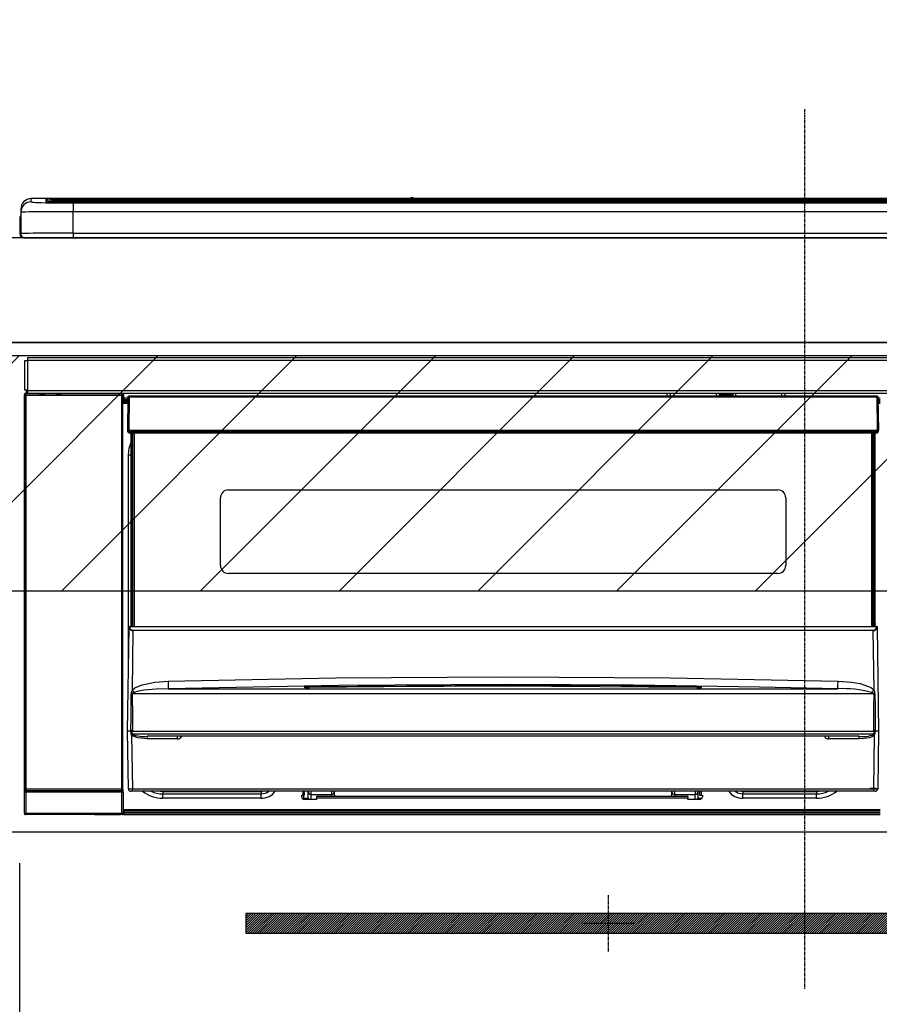
# Model space of a CAD drawing. Units: millimetres. Extents: x -109 to 26472, y -120 to 8859.
# Drawn here: x 15615 to 15943, y 2736 to 3112 of the extents above; entities that cross this region are included whole.
import ezdxf

# ---------------------------------------------------------------- set-up
doc = ezdxf.new("R2010")
doc.units = ezdxf.units.MM
doc.linetypes.add('CENTER', pattern=[2, 1.25, -0.25, 0.25, -0.25])
doc.layers.get('DEFPOINTS').update_dxf_attribs({"color": 146})
for name, color, linetype in [('120-キャビネット（外）', 7, 'Continuous'), ('122-扉', 6, 'Continuous'), ('126-甲板', 2, 'Continuous'), ('142-把手', 4, 'Continuous'), ('150-機器', 8, 'Continuous'), ('166-寸法B', 11, 'Continuous'), ('180-補助', 161, 'Continuous')]:
    doc.layers.add(name, color=color, linetype=linetype)
doc.styles.add('KH001', font='txt')
doc.dimstyles.new('KH1xx015', dxfattribs={"dimscale": 10, "dimtxt": 3.8, "dimasz": 0.8, "dimexe": 0.3, "dimexo": 1.2, "dimgap": 0.5, "dimtad": 3, "dimdec": 1, "dimdsep": 46, "dimlunit": 6, "dimtxsty": 'KH001', "dimblk": 'DOT', "dimcen": 1, "dimdle": 1, "dimclrd": 256, "dimclre": 256, "dimclrt": 256, "dimadec": 0, "dimazin": 0, "dimtfac": 1, "dimtdec": 1, "dimtix": 1, "dimtmove": 2, "dimatfit": 3, "dimldrblk": 'CLOSEDBLANK', "dimfxl": 1, "dimtolj": 1, "dimtzin": 0, "dimlwd": -1, "dimlwe": -1, "dimarcsym": 0})
doc.dimstyles.new('KH1xx030', dxfattribs={"dimscale": 30, "dimtxt": 2, "dimasz": 0.6, "dimexe": 0.3, "dimexo": 1.2, "dimgap": 0.5, "dimtad": 3, "dimdec": 1, "dimdsep": 46, "dimlunit": 6, "dimtxsty": 'KH001', "dimblk": 'DOT', "dimcen": 1, "dimdle": 1, "dimclrd": 256, "dimclre": 256, "dimclrt": 256, "dimadec": 0, "dimazin": 0, "dimtfac": 1, "dimtdec": 1, "dimtix": 1, "dimtmove": 2, "dimatfit": 3, "dimldrblk": 'CLOSEDBLANK', "dimfxl": 1, "dimtolj": 1, "dimtzin": 0, "dimlwd": -1, "dimlwe": -1, "dimarcsym": 0})

# ---------------------------------------------------------------- blocks, each defined once
blk = doc.blocks.new('_Dot')
at = {"color": 0, "linetype": 'ByBlock', "lineweight": -2}
blk.add_line((-0.5, 0), (-1, 0), dxfattribs=at)
at = {"color": 0, "linetype": 'ByBlock', "const_width": 0.5}
blk.add_lwpolyline([(-0.25, 0, 1), (0.25, 0, 1)], format="xyb", close=True, dxfattribs=at)
blk = doc.blocks.new('*D334')
at = {"layer": '166-寸法B', "transparency": 16777216}
for p, q in [((15445.621572, 3065.120669), (15445.621572, 3271.257968)), ((16124.621572, 3105.09961), (16124.621572, 3271.257968)), ((15463.621572, 3262.257968), (16106.621572, 3262.257968))]:
    blk.add_line(p, q, dxfattribs=at)
at = {"layer": 'DEFPOINTS', "color": 0, "transparency": 16777216}
for p in [(16124.621572, 3262.257968), (16124.621572, 3069.09961), (15445.621572, 3029.120669)]:
    blk.add_point(p, dxfattribs=at)
at = {"layer": '166-寸法B', "transparency": 16777216, "xscale": 18, "yscale": 18, "zscale": 18, "rotation": 180}
blk.add_blockref('_Dot', (15445.621572, 3262.257968), dxfattribs=at)
at = {"layer": '166-寸法B', "transparency": 16777216, "xscale": 18, "yscale": 18, "zscale": 18}
blk.add_blockref('_Dot', (16124.621572, 3262.257968), dxfattribs=at)
at = {"layer": '166-寸法B', "transparency": 16777216, "insert": (15785.121572, 3307.257968), "char_height": 60, "attachment_point": 5, "style": 'KH001'}
blk.add_mtext('\\A1;679', dxfattribs=at)
blk = doc.blocks.new('_ClosedBlank')
at = {"color": 0, "linetype": 'ByBlock', "lineweight": -2}
for p, q in [((-1, 0.166667), (0, 0)), ((-1, 0.166667), (-1, -0.166667)), ((0, 0), (-1, -0.166667))]:
    blk.add_line(p, q, dxfattribs=at)
blk = doc.blocks.new('*D337')
at = {"layer": 'DEFPOINTS', "transparency": 16777216}
for p, q in [((15614.621572, 2790.120685), (15614.621572, 2598.046553)), ((16214.621572, 2790.120685), (16214.621572, 2598.046553)), ((15622.621572, 2601.046553), (16206.621572, 2601.046553))]:
    blk.add_line(p, q, dxfattribs=at)
at = {"layer": 'DEFPOINTS', "color": 0, "transparency": 16777216}
for p in [(15614.621572, 2802.120685), (16214.621572, 2802.120685), (16214.621572, 2601.046553)]:
    blk.add_point(p, dxfattribs=at)
at = {"layer": 'DEFPOINTS', "transparency": 16777216, "xscale": 8, "yscale": 8, "zscale": 8, "rotation": 180}
blk.add_blockref('_Dot', (15614.621572, 2601.046553), dxfattribs=at)
at = {"layer": 'DEFPOINTS', "transparency": 16777216, "xscale": 8, "yscale": 8, "zscale": 8}
blk.add_blockref('_Dot', (16214.621572, 2601.046553), dxfattribs=at)
at = {"layer": 'DEFPOINTS', "transparency": 16777216, "insert": (15914.621572, 2625.046553), "char_height": 38, "attachment_point": 5, "style": 'KH001'}
blk.add_mtext('\\A1;600', dxfattribs=at)
blk = doc.blocks.new('HT-F6S_S')
at = {"layer": '150-機器', "color": 161, "linetype": 'CENTER'}
blk.add_line((0, 49.100772), (0, -286.922919), dxfattribs=at)
at = {"layer": '150-機器', "color": 13, "linetype": 'Continuous'}
for p, q in [((-295.500066, 13.681005), (-295.500035, 14.928196)), ((-150.725876, 14.929567), (-295.500035, 14.929567)), ((-295.500035, 14.928196), (-295.500035, 14.929567)), ((-150.726517, 14.928196), (-295.500035, 14.928196)), ((-290.000046, 14.711172), (-290.000046, 13.690271)), ((-290.000046, 13.690271), (-289.902502, 13.680667)), ((-289.902502, 13.680667), (-289.900567, 13.680274)), ((-289.500054, 13.6144), (-289.500054, 14.211343)), ((-289.500054, 13.6144), (-289.500054, 14.211343)), ((-284.500058, 14.85515), (-284.500058, 14.355321)), ((-284.500058, 14.85515), (284.499972, 14.85515)), ((284.499972, 14.355321), (-284.500058, 14.355321)), ((-284.500058, 13.828487), (-284.500058, 14.355321)), ((234.741206, 13.82914), (-284.000244, 13.82914)), ((-279.500061, 13.41541), (-279.500061, 13.415581)), ((279.499976, 13.415581), (-279.500061, 13.415581)), ((279.499976, 13.41541), (-279.500061, 13.41541)), ((-279.500061, 13.254082), (-279.500061, 9.927578)), ((-279.500061, 13.254082), (279.499976, 13.254082)), ((-253.250325, 13.559089), (-253.250325, 13.415581)), ((-241.250134, 13.585267), (-252.250309, 13.585267)), ((-240.250134, 13.559089), (-240.250134, 13.415581)), ((-240.250134, 13.415581), (-240.250134, 13.559089)), ((-219.000137, 13.559093), (-219.000137, 13.415581)), ((-206.999965, 13.585271), (-218.000137, 13.585271)), ((-205.999961, 13.559093), (-205.999961, 13.415581)), ((-205.999961, 13.415581), (-205.999961, 13.559093)), ((-199.99974, 13.559093), (-199.999755, 13.415581)), ((-168.99975, 13.585271), (-198.999755, 13.585271)), ((-167.99975, 13.559093), (-167.99975, 13.415581)), ((-167.99975, 13.415581), (-167.99975, 13.559093)), ((-162.000006, 13.559093), (-162.000006, 13.415581)), ((-149.999815, 13.585271), (-161.000002, 13.585271)), ((-150.74243, 14.891467), (-150.742387, 14.891673)), ((-150.685911, 14.884031), (-150.74243, 14.891467)), ((-150.524994, 14.877726), (-150.685911, 14.884031)), ((-150.284147, 14.873515), (-150.524994, 14.877726)), ((-150.000041, 14.872034), (-150.284147, 14.873515)), ((-149.71595, 14.873515), (-150.000041, 14.872034)), ((-149.475103, 14.877726), (-149.71595, 14.873515)), ((-149.314171, 14.884031), (-149.475103, 14.877726)), ((-149.257663, 14.891467), (-149.314171, 14.884031)), ((149.274132, 14.929567), (-149.274205, 14.929567)), ((149.273491, 14.928196), (-149.273564, 14.928196)), ((-149.257694, 14.891673), (-149.257663, 14.891467)), ((-148.999815, 13.559093), (-148.999815, 13.415581)), ((-148.999815, 13.415581), (-148.999815, 13.559093)), ((-120.659189, 13.558818), (-120.659189, 13.415581)), ((-108.659017, 13.584995), (-119.659197, 13.584995)), ((-107.659014, 13.558818), (-107.659014, 13.415581)), ((-107.659014, 13.415581), (-107.659014, 13.558818)), ((-101.659196, 13.558818), (-101.659196, 13.415581)), ((-89.659017, 13.584995), (-100.659196, 13.584995)), ((-88.659013, 13.558818), (-88.659013, 13.415581)), ((-88.659013, 13.415581), (-88.659013, 13.558818)), ((-82.659016, 13.558818), (-82.659016, 13.415581)), ((-70.658833, 13.584995), (-81.659013, 13.584995)), ((-69.658833, 13.558818), (-69.658833, 13.415581)), ((-69.658833, 13.415581), (-69.658833, 13.558818)), ((-63.658619, 13.558818), (-63.658619, 13.415581)), ((-32.658622, 13.584995), (-62.658623, 13.584995)), ((-31.658618, 13.558818), (-31.658618, 13.415581)), ((-31.658618, 13.415581), (-31.658618, 13.558818)), ((-25.65887, 13.558818), (-25.658874, 13.415581)), ((-13.658691, 13.584995), (-24.65887, 13.584995)), ((-12.658695, 13.415581), (-12.658691, 13.558818)), ((-12.658691, 13.558818), (-12.658691, 13.415581)), ((19.34131, 13.558818), (19.341306, 13.415581)), ((31.341489, 13.584995), (20.34131, 13.584995)), ((-299.600058, 7.400002), (-299.567397, 7.731653)), ((-299.567397, 7.731653), (-299.500043, 7.974435)), ((-299.500043, 10.929567), (-299.500043, 9.682376)), ((-299.500043, 9.682376), (-299.500043, 1.500002)), ((-279.500061, 1.752046), (-279.500061, 9.927578)), ((279.499976, 9.927578), (-279.500061, 9.927578)), ((-299.900051, 7.400002), (-299.600058, 7.400002)), ((-299.900051, 7.400002), (-299.900051, 1.500002)), ((-299.600058, 0.599998), (-299.600058, 7.400002)), ((-298.400039, 0.000002), (-298.000062, 0.000002)), ((-298.000062, 0.000002), (297.999969, -0.000002)), ((-279.500061, 1.752046), (-279.500061, 0.000002)), ((-279.500061, 1.752046), (279.499976, 1.752046)), ((-298.000004, -58.281278), (-298.000004, -46.981282)), ((-298.000004, -46.981282), (-296.9, -46.981282)), ((-296.9, -46.981282), (-296.9, -58.281278)), ((-296.9, -46.981282), (-296.799984, -46.981282)), ((-296.799984, -45.781278), (296.800015, -45.781278)), ((-296.799984, -46.881278), (-296.799984, -45.781278)), ((296.800015, -46.881278), (-296.799984, -46.881278)), ((-296.799984, -46.981282), (-296.799984, -46.881278)), ((-298.165792, -59.981259), (-298.004324, -60.142747)), ((-298.165792, -219.912924), (-298.165792, -59.981259)), ((-297.504332, -60.142747), (-298.004324, -60.142747)), ((-298.004324, -60.142747), (-298.004324, -210.751436)), ((-296.9, -58.281278), (-298.000004, -58.281278)), ((-297.504332, -59.642767), (-297.665831, -59.481282)), ((-297.665831, -59.481282), (-297.365808, -59.481282)), ((-297.504332, -60.142747), (-297.504332, -59.642767)), ((-260.995651, -59.642767), (-297.504332, -59.642767)), ((-297.504332, -60.142747), (-260.995651, -60.142747)), ((-297.504332, -210.751436), (-297.504332, -60.142747)), ((-297.365808, -58.281278), (-297.365808, -59.481282)), ((-297.311301, -59.535777), (-297.365808, -59.481282)), ((-297.311301, -59.535777), (-297.311301, -58.281278)), ((-297.139402, -58.281278), (-297.139402, -59.560789)), ((-296.799984, -58.281278), (-296.9, -58.281278)), ((-296.799984, -58.381282), (-296.799984, -58.281278)), ((-296.799984, -59.481282), (-296.799984, -58.381282)), ((-296.799984, -58.381282), (296.800015, -58.381282)), ((296.800015, -59.481282), (-296.799984, -59.481282)), ((-296.145583, -59.568551), (-296.145583, -59.481282)), ((-295.453065, -59.568551), (-296.145583, -59.568551)), ((-295.453065, -59.568551), (-295.453065, -59.481282)), ((-295.365804, -59.481282), (-295.453065, -59.568551)), ((-292.339646, -59.60361), (-292.56716, -59.489853)), ((-291.305178, -59.612184), (-291.339778, -59.612184)), ((-290.199988, -59.550944), (-290.305342, -59.60361)), ((-290.199988, -59.481282), (-290.199988, -59.551096)), ((-286.19998, -59.551096), (-286.19998, -59.481282)), ((-286.094661, -59.60361), (-286.19998, -59.550944)), ((-285.060194, -59.612184), (-285.094821, -59.612184)), ((-283.832843, -59.489853), (-284.060353, -59.60361)), ((-275.354739, -59.481282), (-275.249984, -59.533641)), ((-275.249984, -59.533641), (-272.749983, -59.533641)), ((-272.749983, -59.481282), (-272.749983, -59.533641)), ((-265.749983, -59.533641), (-265.749983, -59.481282)), ((-265.749983, -59.533641), (-263.249987, -59.533641)), ((-263.249987, -59.533641), (-263.145263, -59.481282)), ((-262.421424, -59.481282), (-262.421424, -59.564185)), ((-262.414509, -59.481282), (-262.421424, -59.564185)), ((-261.921428, -59.481282), (-261.921428, -59.568547)), ((-261.921428, -59.568547), (-261.417085, -59.568547)), ((-261.417085, -59.481282), (-261.417085, -59.568547)), ((-260.917093, -59.564219), (-260.995651, -59.642767)), ((-260.995651, -59.642767), (-260.995651, -60.142747)), ((-260.495655, -60.142747), (-260.995651, -60.142747)), ((-260.995651, -60.142747), (-260.995651, -210.751436)), ((-260.924035, -59.481282), (-260.917093, -59.564219)), ((-260.834152, -59.481282), (-260.917093, -59.564219)), ((-260.495655, -60.142747), (-260.334187, -59.981259)), ((-260.495655, -210.751436), (-260.495655, -60.142747)), ((-260.334187, -59.981259), (-260.334187, -63.400004)), ((-52.499983, -60.500004), (-52.499983, -59.481282)), ((-51.299986, -59.481282), (-51.299986, -60.500004)), ((-33.749986, -59.481282), (-33.749986, -60.500004)), ((-32.549986, -60.500004), (-32.549986, -59.481282)), ((-27.449986, -60.055098), (-32.549986, -60.055098)), ((-27.449986, -59.481282), (-27.449986, -60.500004)), ((-26.249985, -60.500004), (-26.249985, -59.481282)), ((-8.699985, -60.500004), (-8.699985, -59.481282)), ((-7.499985, -59.481282), (-7.499985, -60.500004)), ((-260.100002, -63.400004), (-260.339431, -63.400004)), ((-258.604431, -61.3), (-260.100002, -61.3)), ((-260.100002, -61.3), (-260.100002, -61.9)), ((-260.100002, -61.9), (-260.100002, -62.3)), ((-258.612298, -61.9), (-260.100002, -61.9)), ((-260.100002, -62.3), (-260.100002, -62.900001)), ((-258.617516, -62.3), (-260.100002, -62.3)), ((-258.625383, -62.900001), (-260.100002, -62.900001)), ((-260.100002, -63.400004), (-260.100002, -62.900001)), ((-258.63191, -63.400004), (-260.100002, -63.400004)), ((-258.600406, -60.993458), (-258.765453, -73.600005)), ((-258.44001, -60.853967), (-258.453957, -60.990746)), ((-258.451692, -60.644142), (-258.431576, -60.662083)), ((-258.385562, -60.705836), (-258.44001, -60.853967)), ((-258.431576, -60.662083), (-258.385562, -60.705836)), ((-258.266265, -60.662083), (-258.385562, -60.705836)), ((-258.100472, -60.644142), (-258.266265, -60.662083)), ((-258.100472, -60.993458), (-258.265488, -73.600005)), ((-258.100472, -60.500004), (-258.100472, -60.644142)), ((27.700483, -60.500004), (-258.100472, -60.500004)), ((-258.100472, -60.644142), (-258.100472, -60.993458)), ((27.700483, -60.993458), (-258.100472, -60.993458)), ((-35.499986, -60.428178), (-33.749986, -60.428178)), ((-35.499986, -60.500004), (-35.499986, -60.428178)), ((-26.249985, -60.428178), (-24.499985, -60.428178)), ((-24.499985, -60.428178), (-24.499985, -60.500004)), ((27.700483, -60.993458), (27.700483, -60.500004)), ((27.865514, -73.600005), (27.700483, -60.993458)), ((28.365471, -73.600005), (28.200444, -60.993458)), ((28.900017, -61.3), (28.204453, -61.3)), ((28.900017, -61.9), (28.212309, -61.9)), ((28.900017, -62.3), (28.217546, -62.3)), ((28.900017, -62.900001), (28.225401, -62.900001)), ((28.900017, -63.400004), (28.231947, -63.400004)), ((-258.765453, -73.600005), (-258.265488, -73.600005)), ((-258.627916, -74.106547), (-258.634532, -73.600005)), ((-258.265488, -73.600005), (-258.134598, -73.600005)), ((-258.134598, -73.600005), (27.734605, -73.600005)), ((-258.134598, -73.600005), (-258.127951, -74.106547)), ((-258.127951, -74.106547), (-258.127951, -74.600001)), ((-258.127951, -74.106547), (27.727977, -74.106547)), ((-258.127951, -74.600001), (27.727977, -74.600001)), ((-257.399998, -147.363935), (-257.399998, -74.600001)), ((-256.900006, -74.600001), (-256.900006, -147.363935)), ((-256.649994, -148.5), (-256.649994, -74.600001)), ((-256.150002, -74.600001), (-256.150002, -148.5)), ((25.750017, -148.5), (25.750017, -74.600001)), ((26.250017, -148.5), (26.250017, -74.600001)), ((26.500017, -147.363935), (26.500017, -74.600001)), ((27.000017, -147.363935), (27.000017, -74.600001)), ((27.727977, -74.106547), (27.734605, -73.600005)), ((27.727977, -74.600001), (27.727977, -74.106547)), ((27.734605, -73.600005), (27.865514, -73.600005)), ((27.865514, -73.600005), (28.365471, -73.600005)), ((28.227934, -74.106547), (28.234566, -73.600005)), ((-258.10083, -80.443808), (-257.399998, -78.133416)), ((-258.352601, -83.000001), (-258.10083, -80.443808)), ((-258.352601, -163.62185), (-258.352601, -83.000001)), ((-258.352601, -83.000001), (-257.399998, -83.000001)), ((-220.199993, -96.350002), (-10.199985, -96.350002)), ((-223.199985, -125.250003), (-223.199985, -99.350002)), ((-7.199985, -99.350002), (-7.199985, -125.250003)), ((-10.199985, -128.250007), (-220.199993, -128.250007)), ((-258.700006, -188.500009), (-258.145414, -148.784169)), ((-258.145414, -148.784169), (-258.144194, -148.697218)), ((-257.943413, -148.5), (-257.945441, -148.64554)), ((-257.944221, -148.5), (-257.943413, -148.5)), ((-257.943413, -148.5), (27.543432, -148.5)), ((-257.399998, -147.363935), (-256.900006, -147.363935)), ((-257.399998, -147.81115), (-257.399998, -147.363935)), ((-256.900006, -147.81115), (-257.399998, -147.81115)), ((-257.399998, -148.5), (-257.399998, -147.81115)), ((-256.663973, -150.102459), (-256.981129, -172.816372)), ((-256.900006, -147.363935), (-256.900006, -147.81115)), ((-256.900006, -147.81115), (-256.900006, -148.5)), ((-256.663973, -150.102459), (-256.663973, -149.963819)), ((-256.663973, -149.963819), (26.263999, -149.963819)), ((26.263999, -150.102459), (-256.663973, -150.102459)), ((26.263999, -150.102459), (26.263999, -149.963819)), ((26.581167, -172.816372), (26.263999, -150.102459)), ((26.500017, -147.363935), (27.000017, -147.363935)), ((26.500017, -147.81115), (26.500017, -147.363935)), ((27.000017, -147.81115), (26.500017, -147.81115)), ((26.500017, -148.5), (26.500017, -147.81115)), ((27.000017, -147.363935), (27.000017, -147.81115)), ((27.000017, -148.5), (27.000017, -147.81115)), ((27.545463, -148.64554), (27.543432, -148.5)), ((27.543432, -148.5), (27.544251, -148.5)), ((27.744228, -148.697218), (27.745444, -148.784169)), ((27.745444, -148.784169), (28.300017, -188.500009)), ((-243.21788, -169.382922), (-179.234032, -168.173307)), ((-179.234032, -168.173307), (-115.240346, -167.757339)), ((-115.240346, -167.757339), (-51.206288, -168.172782)), ((-51.206288, -168.172782), (12.817906, -169.382922)), ((-256.981129, -172.816372), (-255.880589, -171.962985)), ((-255.880589, -171.962985), (-253.185802, -170.798874)), ((-252.516443, -172.897048), (-255.028301, -173.362693)), ((-253.185802, -170.798874), (-248.304749, -169.766256)), ((-247.833619, -172.477969), (-252.516443, -172.897048)), ((-248.304749, -169.766256), (-243.21788, -169.382922)), ((-243.143758, -172.330669), (-247.833619, -172.477969)), ((-178.20104, -171.108505), (-243.143758, -172.330669)), ((-243.143758, -172.330669), (12.743788, -172.330669)), ((-191.21491, -171.747258), (-191.214953, -171.665288)), ((-190.784312, -171.832421), (-190.866402, -171.820813)), ((-190.866402, -171.820813), (-190.866402, -171.821197)), ((-190.866402, -171.821197), (-190.81939, -171.835727)), ((-190.81939, -171.835727), (-190.777544, -171.853668)), ((-190.503648, -171.856081), (-190.784312, -171.832421)), ((-189.944988, -171.877227), (-190.503648, -171.856081)), ((-189.284809, -171.87936), (-189.944988, -171.877227)), ((-189.214712, -171.877957), (-189.284809, -171.87936)), ((-189.214638, -171.47159), (-115.192468, -170.923598)), ((-189.21416, -171.503925), (-189.214638, -171.47159)), ((-160.790733, -171.546718), (-189.21446, -171.881804)), ((-189.213193, -171.569562), (-189.21416, -171.503925)), ((-189.211775, -171.66624), (-189.213193, -171.569562)), ((-189.209945, -171.790607), (-189.211775, -171.66624)), ((-189.208768, -171.870657), (-189.209945, -171.790607)), ((-113.248299, -170.705475), (-178.20104, -171.108505)), ((-115.192572, -171.340265), (-160.790733, -171.546718)), ((-41.185511, -171.881804), (-115.192572, -171.340265)), ((-115.192468, -170.923598), (-70.131996, -171.127775)), ((-65.246351, -170.958571), (-113.248299, -170.705475)), ((-70.131996, -171.127775), (-41.185343, -171.47159)), ((-17.248909, -171.667002), (-65.246351, -170.958571)), ((-41.190029, -171.790607), (-41.191299, -171.876916)), ((-41.188203, -171.66624), (-41.190029, -171.790607)), ((-41.186781, -171.569562), (-41.188203, -171.66624)), ((-41.185814, -171.503925), (-41.186781, -171.569562)), ((-41.185343, -171.47159), (-41.185814, -171.503925)), ((-40.650483, -171.879985), (-41.185732, -171.876928)), ((-40.102873, -171.866679), (-40.650483, -171.879985)), ((-39.74849, -171.845486), (-40.102873, -171.866679)), ((-39.584543, -171.828501), (-39.74849, -171.845486)), ((-39.629904, -171.855891), (-39.570561, -171.832227)), ((-39.530312, -171.820246), (-39.584543, -171.828501)), ((-39.570561, -171.832227), (-39.533183, -171.821108)), ((-39.533183, -171.821108), (-39.530312, -171.820246)), ((-39.185029, -171.665288), (-39.185064, -171.747258)), ((6.74556, -172.184908), (-17.248909, -171.667002)), ((12.743788, -172.330669), (6.74556, -172.184908)), ((12.743788, -172.330669), (12.746321, -172.236166)), ((12.746321, -172.236166), (12.75129, -172.043198)), ((12.75129, -172.043198), (12.758528, -171.75833)), ((12.758528, -171.75833), (12.767782, -171.39124)), ((12.767782, -171.39124), (12.778738, -170.95443)), ((12.778738, -170.95443), (12.79103, -170.462736)), ((12.79103, -170.462736), (12.804239, -169.932895)), ((12.804239, -169.932895), (12.817906, -169.382922)), ((12.817906, -169.382922), (17.998245, -169.778711)), ((17.998245, -169.778711), (21.243606, -170.373031)), ((21.243606, -170.373031), (24.428443, -171.416947)), ((24.428443, -171.416947), (25.553665, -172.007806)), ((25.553665, -172.007806), (26.581167, -172.816372)), ((-257.376098, -183.300009), (-257.33041, -174.303987)), ((-256.995523, -174.253901), (-257.002465, -174.28633)), ((-257.002465, -174.28633), (-257.002407, -174.295836)), ((26.602441, -174.295836), (-257.002407, -174.295836)), ((-257.002407, -174.295836), (-256.889338, -183.293649)), ((-256.964408, -174.20382), (-256.995523, -174.253901)), ((-256.921346, -174.161469), (-256.964408, -174.20382)), ((-256.564163, -173.946388), (-256.921346, -174.161469)), ((-256.050698, -173.704049), (-256.564163, -173.946388)), ((-255.028301, -173.362693), (-256.050698, -173.704049)), ((26.095475, -173.912025), (25.650716, -173.704049)), ((26.502503, -174.146062), (26.095475, -173.912025)), ((26.578509, -174.222118), (26.502503, -174.146062)), ((26.5268, -179.488218), (26.602441, -174.295836)), ((26.59814, -174.261504), (26.578509, -174.222118)), ((26.602441, -174.295836), (26.59814, -174.261504)), ((26.930444, -174.303987), (26.953323, -179.495281)), ((26.453117, -188.48654), (26.5268, -179.488218)), ((26.953323, -179.495281), (27.012239, -188.492037)), ((-257.412217, -188.49405), (-257.376098, -183.300009)), ((-256.889338, -183.293649), (-256.853067, -188.488552)), ((-258.392597, -210.513973), (-258.700006, -188.500009)), ((-257.412279, -188.500009), (-258.700006, -188.500009)), ((-257.412279, -188.500009), (-257.412248, -188.496462)), ((-257.403666, -188.498801), (-257.412279, -188.500009)), ((-257.412248, -188.496462), (-257.412217, -188.49405)), ((-257.409804, -188.494034), (-257.412217, -188.49405)), ((-257.407392, -188.494019), (-257.409804, -188.494034)), ((-257.404975, -188.493991), (-257.407392, -188.494019)), ((-257.402562, -188.493976), (-257.404975, -188.493991)), ((-257.392877, -188.493902), (-257.403666, -188.498801)), ((-257.40015, -188.49396), (-257.402562, -188.493976)), ((-257.397706, -188.493929), (-257.40015, -188.49396)), ((-257.39529, -188.493914), (-257.397706, -188.493929)), ((-257.392877, -188.493902), (-257.39529, -188.493914)), ((-257.314618, -188.340969), (-257.282757, -188.246124)), ((-257.31381, -188.49931), (-257.314618, -188.340969)), ((-257.313751, -188.511932), (-257.31381, -188.49931)), ((-257.308806, -189.512873), (-257.313751, -188.511932)), ((-257.284664, -189.711789), (-257.308806, -189.512873)), ((-257.179136, -190.003584), (-257.284664, -189.711789)), ((-257.282757, -188.246124), (-257.256292, -188.183583)), ((-257.256292, -188.183583), (-257.224524, -188.128657)), ((-257.224524, -188.128657), (-257.203631, -188.10471)), ((-257.203631, -188.10471), (-257.184408, -188.091435)), ((-257.184408, -188.091435), (-257.169093, -188.086979)), ((-257.179136, -190.003584), (-256.892733, -210.513973)), ((-256.584847, -190.487884), (-257.179136, -190.003584)), ((-257.169093, -188.086979), (-257.153176, -188.08823)), ((-257.153176, -188.08823), (-257.136517, -188.09607)), ((-257.136517, -188.09607), (-257.114078, -188.117453)), ((-257.114078, -188.117453), (-257.068448, -188.201004)), ((-257.068448, -188.201004), (-257.061059, -188.219807)), ((-257.061296, -188.512958), (-257.062341, -189.513976)), ((-257.062341, -189.513976), (26.662367, -189.513976)), ((-257.061059, -188.219807), (-257.061296, -188.512958)), ((-256.88257, -188.49417), (-256.893569, -188.489011)), ((-256.853009, -188.500009), (-256.88257, -188.49417)), ((-256.853067, -188.488552), (-256.853067, -188.490965)), ((-256.853067, -188.490965), (-256.853009, -188.500009)), ((-256.853009, -188.500009), (26.453039, -188.500009)), ((-254.758829, -191.13668), (-256.584847, -190.487884)), ((-251.235775, -191.486039), (-254.758829, -191.13668)), ((20.835805, -190.500013), (-251.235775, -190.500013)), ((-251.235775, -190.500013), (-251.235775, -191.486039)), ((-239.699998, -191.486039), (-251.235775, -191.486039)), ((-239.699998, -190.500013), (-239.699998, -191.486039)), ((9.300016, -191.486039), (9.300016, -190.500013)), ((20.835805, -191.486039), (9.300016, -191.486039)), ((20.835805, -191.486039), (20.835805, -190.500013)), ((22.853785, -191.385604), (20.835805, -191.486039)), ((24.835805, -191.018498), (22.853785, -191.385604)), ((25.951823, -190.611521), (24.835805, -191.018498)), ((26.59516, -190.197939), (25.951823, -190.611521)), ((26.453039, -188.500009), (26.45309, -188.490965)), ((26.45309, -188.490965), (26.453117, -188.48654)), ((26.453117, -188.48654), (26.458602, -188.486598)), ((26.458602, -188.486598), (26.464092, -188.486672)), ((26.464092, -188.486672), (26.469585, -188.486734)), ((26.469585, -188.486734), (26.475083, -188.486792)), ((26.475083, -188.486792), (26.480584, -188.486851)), ((26.480584, -188.486851), (26.486085, -188.486925)), ((26.486085, -188.486925), (26.491594, -188.486987)), ((26.491594, -188.486987), (26.497107, -188.487045)), ((26.492771, -210.513973), (26.77917, -190.003584)), ((26.77917, -190.003584), (26.59516, -190.197939)), ((26.661069, -188.219807), (26.705685, -188.128778)), ((26.661303, -188.500351), (26.661069, -188.219807)), ((26.66131, -188.507162), (26.661303, -188.500351)), ((26.66133, -188.526532), (26.66131, -188.507162)), ((26.662367, -189.513976), (26.66133, -188.526532)), ((26.705685, -188.128778), (26.730366, -188.100705)), ((26.730366, -188.100705), (26.746077, -188.090747)), ((26.746077, -188.090747), (26.761279, -188.086847)), ((26.761279, -188.086847), (26.776951, -188.088572)), ((26.776951, -188.088572), (26.794414, -188.097274)), ((26.794414, -188.097274), (26.819026, -188.121385)), ((26.819026, -188.121385), (26.872449, -188.219912)), ((26.872449, -188.219912), (26.914636, -188.340969)), ((26.913832, -188.499341), (26.908816, -189.512873)), ((26.914636, -188.340969), (26.913832, -188.499341)), ((26.989916, -188.491859), (26.992705, -188.49189)), ((27.001023, -188.497954), (26.989916, -188.491859)), ((26.992705, -188.49189), (26.995494, -188.491905)), ((26.995494, -188.491905), (26.998284, -188.491932)), ((26.998284, -188.491932), (27.001073, -188.491948)), ((27.012297, -188.500009), (27.001023, -188.497954)), ((27.001073, -188.491948), (27.003863, -188.491979)), ((27.003863, -188.491979), (27.006656, -188.491995)), ((27.006656, -188.491995), (27.009445, -188.492022)), ((27.009445, -188.492022), (27.012239, -188.492037)), ((27.012239, -188.492037), (27.01227, -188.496462)), ((27.01227, -188.496462), (27.012297, -188.500009)), ((28.300017, -188.500009), (27.012297, -188.500009)), ((28.300017, -188.500009), (27.992627, -210.513973)), ((-256.892733, -210.513973), (26.492771, -210.513973)), ((-256.892733, -211.500014), (-256.892733, -210.513973)), ((26.492771, -211.500014), (26.492771, -210.513973)), ((-298.068904, -219.816024), (-298.068904, -211.807333)), ((-298.068904, -211.807333), (-297.568912, -211.807333)), ((-298.004324, -210.751436), (-298.060264, -210.807361)), ((-297.504332, -210.751436), (-298.004324, -210.751436)), ((-260.931067, -211.807333), (-297.568912, -211.807333)), ((-297.568912, -211.807333), (-297.568912, -219.816024)), ((-297.560268, -211.307357), (-297.504332, -211.251417)), ((-297.560268, -211.307357), (-260.939711, -211.307357)), ((-297.504332, -210.751436), (-297.504332, -211.251417)), ((-260.995651, -210.751436), (-297.504332, -210.751436)), ((-297.504332, -211.251417), (-260.995651, -211.251417)), ((-260.995651, -211.251417), (-260.995651, -210.751436)), ((-260.495655, -210.751436), (-260.995651, -210.751436)), ((-260.995651, -211.251417), (-260.939711, -211.307357)), ((-260.931067, -211.807333), (-260.431075, -211.807333)), ((-260.931067, -219.816024), (-260.931067, -211.807333)), ((-260.439746, -210.807361), (-260.495655, -210.751436)), ((-260.431075, -211.807333), (-260.431075, -219.816024)), ((-256.892733, -211.500014), (-257.392698, -211.500014)), ((26.492771, -211.500014), (-256.892733, -211.500014)), ((-247.341327, -211.513825), (-247.386894, -211.500014)), ((-245.249994, -211.719804), (-247.341327, -211.513825)), ((-245.249994, -211.500014), (-245.249994, -211.719804)), ((-207.649996, -211.719804), (-245.249994, -211.719804)), ((-245.249994, -211.719804), (-245.249994, -212.452955)), ((-245.249994, -212.452955), (-207.649996, -212.452955)), ((-245.249994, -214.102621), (-245.249994, -212.452955)), ((-207.649996, -214.102621), (-245.249994, -214.102621)), ((-206.544973, -211.500014), (-207.649996, -211.719804)), ((-207.649996, -211.500014), (-207.649996, -211.719804)), ((-207.649996, -211.719804), (-207.649996, -212.452955)), ((-207.649996, -212.452955), (-205.56324, -212.037885)), ((-207.649996, -214.102621), (-207.649996, -212.452955)), ((-205.56324, -212.037885), (-204.758264, -211.500014)), ((-192.149988, -213.000006), (-191.649996, -213.000006)), ((-192.149988, -213.600002), (-192.149988, -213.000006)), ((-192.120959, -213.134478), (-191.790171, -213.038437)), ((-191.790171, -213.038437), (-191.399996, -213.000006)), ((-191.649996, -213.000006), (-191.649996, -211.500014)), ((-191.049984, -213.000006), (-191.649996, -213.000006)), ((-191.399996, -214.10001), (-191.399996, -213.000006)), ((-191.399996, -214.10001), (-189.638547, -214.10001)), ((-191.049984, -213.000006), (-191.049984, -211.500014)), ((-189.671864, -211.713965), (-189.67486, -211.500014)), ((-189.638294, -214.11907), (-189.671864, -211.713965)), ((-188.688597, -211.500014), (-188.671833, -212.700002)), ((-188.671965, -212.700002), (-188.671833, -212.700002)), ((-188.671833, -212.700002), (-180.699995, -212.700002)), ((-188.667871, -212.700002), (-188.641344, -214.600006)), ((-186.549996, -213.500002), (-186.549996, -214.10001)), ((-44.649986, -213.500002), (-186.549996, -213.500002)), ((-186.549996, -214.10001), (-186.549996, -214.600006)), ((-44.649986, -214.10001), (-186.549996, -214.10001)), ((-180.699995, -212.700002), (-180.699995, -211.500014)), ((-180.699995, -213.500002), (-180.699995, -212.700002)), ((-179.699991, -211.500014), (-179.699991, -211.700002)), ((-179.699991, -211.700002), (-179.699991, -213.500002)), ((-50.699986, -211.700002), (-50.699986, -211.500014)), ((-50.699986, -213.500002), (-50.699986, -211.700002)), ((-49.699986, -211.500014), (-49.699986, -212.700002)), ((-49.699986, -212.700002), (-41.728145, -212.700002)), ((-49.699986, -212.700002), (-49.699986, -213.500002)), ((-44.649986, -213.500002), (-44.649986, -214.10001)), ((-44.649986, -214.600006), (-44.649986, -214.10001)), ((-41.75863, -214.600006), (-41.7321, -212.700002)), ((-41.728145, -212.700002), (-41.711385, -211.500014)), ((-41.728145, -212.700002), (-41.728009, -212.700002)), ((-40.728106, -211.713965), (-40.761692, -214.11907)), ((-40.761427, -214.10001), (-39.18396, -214.10001)), ((-40.725118, -211.500014), (-40.728106, -211.713965)), ((-40.149986, -211.500014), (-40.149986, -213.000006)), ((-40.149986, -213.000006), (-39.549986, -213.000006)), ((-39.549986, -211.500014), (-39.549986, -213.000006)), ((-39.549986, -213.000006), (-39.049986, -213.000006)), ((-39.049986, -213.000006), (-39.049986, -213.600002)), ((-26.441718, -211.500014), (-25.636738, -212.037885)), ((-25.636738, -212.037885), (-23.549985, -212.452955)), ((-23.549985, -211.719804), (-24.655001, -211.500014)), ((-23.549985, -211.500014), (-23.549985, -211.719804)), ((4.550016, -211.719804), (-23.549985, -211.719804)), ((-23.549985, -211.719804), (-23.549985, -212.452955)), ((-23.549985, -212.452955), (4.550016, -212.452955)), ((-23.549985, -214.102621), (-23.549985, -212.452955)), ((4.550016, -214.102621), (-23.549985, -214.102621)), ((4.550016, -211.500014), (4.550016, -211.719804)), ((6.641344, -211.513825), (4.550016, -211.719804)), ((4.550016, -211.719804), (4.550016, -212.452955)), ((4.550016, -214.102621), (4.550016, -212.452955)), ((6.686916, -211.500014), (6.641344, -211.513825)), ((26.992721, -211.500014), (26.492771, -211.500014)), ((-186.549996, -214.600006), (-191.149984, -214.600006)), ((-40.049986, -214.600006), (-44.649986, -214.600006)), ((-298.165792, -219.912924), (-298.068904, -219.816024)), ((-298.068904, -219.816024), (-297.568912, -219.816024)), ((-297.568912, -220.316001), (-297.665831, -220.412905)), ((-271.399999, -220.412905), (-297.665831, -220.412905)), ((-297.568912, -219.816024), (-297.568912, -220.316001)), ((-297.568912, -219.816024), (-260.931067, -219.816024)), ((-260.931067, -220.316001), (-297.568912, -220.316001)), ((-271.399999, -220.500003), (-271.399999, -220.412905)), ((-261.400006, -220.500003), (-271.399999, -220.500003)), ((-260.834152, -220.412905), (-261.400006, -220.412905)), ((-261.400006, -220.412905), (-261.400006, -220.500003)), ((-260.931067, -219.816024), (-260.431075, -219.816024)), ((-260.931067, -219.816024), (-260.931067, -220.316001)), ((-260.834152, -220.412905), (-260.931067, -220.316001)), ((-260.431075, -219.816024), (-260.334187, -219.912924)), ((-260.339431, -218.40001), (-260.100002, -218.40001)), ((-260.334187, -218.40001), (-260.334187, -219.912924)), ((-260.100002, -218.40001), (28.900017, -218.40001)), ((-260.100002, -218.900003), (-260.100002, -218.40001)), ((-260.100002, -218.900003), (-260.100002, -219.500014)), ((28.900017, -218.900003), (-260.100002, -218.900003)), ((28.900017, -219.500014), (-260.100002, -219.500014)), ((-260.100002, -219.500014), (-260.100002, -219.900007)), ((28.900017, -219.900007), (-260.100002, -219.900007)), ((-260.100002, -219.900007), (-260.100002, -220.500003)), ((28.900017, -220.500003), (-260.100002, -220.500003))]:
    blk.add_line(p, q, dxfattribs=at)
for points in [[(-295.500054, 13.681005), (-295.375217, 13.627778), (-295.121985, 13.588745)], [(-295.121985, 13.588745), (-294.569017, 13.537495), (-293.780903, 13.488485), (-292.769941, 13.442479), (-291.551907, 13.400195), (-290.145808, 13.362293), (-288.573585, 13.329365), (-286.859773, 13.301923), (-285.031115, 13.280398), (-283.116147, 13.265123), (-281.144751, 13.256338), (-279.500054, 13.254077)], [(-279.500054, 9.927576), (-281.993548, 9.925663), (-284.448133, 9.919953), (-286.825504, 9.910537), (-289.088565, 9.897559), (-291.202, 9.881224), (-293.132829, 9.861786), (-294.850924, 9.839548), (-296.329474, 9.814858), (-297.545406, 9.788101), (-298.479747, 9.759693), (-299.117916, 9.730079), (-299.449954, 9.699721), (-299.500054, 9.682376)], [(-279.500054, 1.752038), (-281.993548, 1.750072), (-284.448133, 1.744203), (-286.825504, 1.734523), (-289.088565, 1.721184), (-291.202, 1.704393), (-293.132829, 1.684413), (-294.850924, 1.661555), (-296.329474, 1.636176), (-297.545406, 1.608672), (-298.479747, 1.579472), (-299.117916, 1.549032), (-299.449954, 1.517827), (-299.500054, 1.499998)], [(-297.665804, -59.481277), (-297.728144, -59.485176), (-297.78951, -59.496816), (-297.848946, -59.516017), (-297.905524, -59.542479), (-297.958361, -59.575788), (-298.006633, -59.615425), (-298.049585, -59.660771), (-298.086548, -59.711119), (-298.116946, -59.765683), (-298.140303, -59.823612), (-298.156256, -59.884001), (-298.164555, -59.945909), (-298.165806, -59.98126)], [(-297.311309, -59.535778), (-297.139418, -59.560789)], [(-297.139415, -59.560789), (-297.11784, -59.561863), (-297.081093, -59.562905), (-297.029748, -59.563899), (-296.964606, -59.564829), (-296.886683, -59.565681), (-296.797195, -59.566442), (-296.697539, -59.567099), (-296.58927, -59.567643), (-296.474077, -59.568064), (-296.353758, -59.568357), (-296.23019, -59.568517), (-296.145579, -59.568549)], [(-292.567161, -59.489856), (-292.577138, -59.488769), (-292.602561, -59.487702), (-292.643035, -59.48667), (-292.697927, -59.485691), (-292.76638, -59.484779), (-292.847327, -59.483949), (-292.939505, -59.483213), (-293.041474, -59.482583), (-293.151644, -59.48207), (-293.268296, -59.48168), (-293.389609, -59.48142), (-293.513691, -59.481294), (-293.567008, -59.481281)], [(-292.339634, -59.603606), (-292.329657, -59.604693), (-292.304233, -59.60576), (-292.26376, -59.606792), (-292.208868, -59.607771), (-292.140414, -59.608683), (-292.059467, -59.609513), (-291.96729, -59.610249), (-291.86532, -59.610879), (-291.75515, -59.611393), (-291.638498, -59.611783), (-291.517185, -59.612043), (-291.393104, -59.612169), (-291.339786, -59.612181)], [(-291.305182, -59.612181), (-291.180508, -59.612113), (-291.057778, -59.61191), (-290.93891, -59.611575), (-290.825757, -59.611113), (-290.720085, -59.610531), (-290.623543, -59.60984), (-290.537639, -59.609048), (-290.463711, -59.608169), (-290.402915, -59.607217), (-290.356198, -59.606206), (-290.324289, -59.605152), (-290.307687, -59.604071), (-290.305335, -59.603606)], [(-290.199691, -59.550791), (-290.188441, -59.552969), (-290.146161, -59.555118), (-290.073512, -59.557204), (-289.971628, -59.559195), (-289.842098, -59.56106), (-289.686943, -59.562769), (-289.508585, -59.564295), (-289.309807, -59.565616), (-289.093711, -59.56671), (-288.863669, -59.567561), (-288.62327, -59.568155), (-288.376266, -59.568482), (-288.126511, -59.568538), (-287.877904, -59.568322), (-287.634322, -59.567837), (-287.399568, -59.567091), (-287.177304, -59.566095), (-286.970998, -59.564866), (-286.783871, -59.563421), (-286.618842, -59.561784), (-286.478486, -59.55998), (-286.364994, -59.558038), (-286.280137, -59.555987), (-286.225238, -59.55386), (-286.201155, -59.55169), (-286.2003, -59.550791)], [(-286.094657, -59.603606), (-286.08468, -59.604693), (-286.059256, -59.60576), (-286.018783, -59.606792), (-285.963891, -59.607771), (-285.895437, -59.608683), (-285.81449, -59.609513), (-285.722313, -59.610249), (-285.620343, -59.610879), (-285.510173, -59.611393), (-285.393521, -59.611783), (-285.272208, -59.612043), (-285.148127, -59.612169), (-285.094809, -59.612181)], [(-285.060201, -59.612181), (-284.935527, -59.612113), (-284.812797, -59.61191), (-284.693929, -59.611575), (-284.580776, -59.611113), (-284.475104, -59.610531), (-284.378563, -59.60984), (-284.292658, -59.609048), (-284.21873, -59.608169), (-284.157934, -59.607217), (-284.111217, -59.606206), (-284.079308, -59.605152), (-284.062706, -59.604071), (-284.060354, -59.603606)], [(-282.832983, -59.481281), (-282.957658, -59.481349), (-283.080387, -59.481552), (-283.199256, -59.481888), (-283.312409, -59.482349), (-283.41808, -59.482931), (-283.514622, -59.483623), (-283.600527, -59.484414), (-283.674454, -59.485293), (-283.735251, -59.486245), (-283.781968, -59.487256), (-283.813876, -59.48831), (-283.830478, -59.489391), (-283.832831, -59.489856)], [(-272.749995, -59.533641), (-272.722687, -59.537449), (-272.641189, -59.541197), (-272.506772, -59.544828), (-272.321534, -59.548284), (-272.088366, -59.551512), (-271.810906, -59.554461), (-271.493484, -59.557085), (-271.141053, -59.559343), (-270.759113, -59.5612), (-270.353623, -59.562627), (-269.930912, -59.563602), (-269.497575, -59.564109), (-269.060375, -59.56414), (-268.626134, -59.563696), (-268.201628, -59.562783), (-267.793481, -59.561415), (-267.408063, -59.559613), (-267.051387, -59.557406), (-266.72902, -59.554829), (-266.445992, -59.551921), (-266.20672, -59.548727), (-266.014936, -59.545298), (-265.873635, -59.541687), (-265.785021, -59.537951), (-265.750477, -59.534147), (-265.749995, -59.533641)], [(-260.334181, -59.98126), (-260.338082, -59.91892), (-260.349725, -59.857554), (-260.368928, -59.798118), (-260.395392, -59.741542), (-260.428703, -59.688706), (-260.468342, -59.640436), (-260.51369, -59.597485), (-260.564039, -59.560524), (-260.618605, -59.530128), (-260.676534, -59.506773), (-260.736924, -59.490823), (-260.798832, -59.482526), (-260.834183, -59.481277)], [(-258.145419, -148.784169), (-258.136005, -148.948229), (-258.10333, -149.109769), (-258.047903, -149.266267), (-257.970588, -149.415282), (-257.872593, -149.554488), (-257.755447, -149.681713), (-257.620977, -149.794972), (-257.471283, -149.892497), (-257.308699, -149.972767), (-257.135763, -150.034528), (-256.955174, -150.076818), (-256.76975, -150.098976), (-256.663975, -150.102451)], [(-257.945439, -148.64554), (-257.937591, -148.809926), (-257.909577, -148.971743), (-257.861834, -149.128466), (-257.795108, -149.277649), (-257.71044, -149.416964), (-257.609151, -149.544238), (-257.492821, -149.657483), (-257.363266, -149.754934), (-257.222508, -149.835068), (-257.072743, -149.896637), (-256.916307, -149.938679), (-256.755643, -149.960537), (-256.663975, -149.963822)], [(26.263997, -149.963822), (26.425945, -149.953534), (26.585074, -149.922832), (26.738901, -149.872193), (26.885026, -149.802409), (27.021169, -149.714569), (27.145206, -149.610043), (27.2552, -149.490462), (27.349435, -149.357692), (27.426442, -149.213806), (27.485017, -149.061047), (27.524248, -148.901801), (27.543521, -148.738552), (27.545461, -148.64554)], [(26.263997, -150.102451), (26.450877, -150.091837), (26.634549, -150.060856), (26.812148, -150.009994), (26.980901, -149.940042), (27.138177, -149.852092), (27.281519, -149.747518), (27.408693, -149.62795), (27.517712, -149.495256), (27.606877, -149.351504), (27.674795, -149.198939), (27.720407, -149.039941), (27.743, -148.876992), (27.745441, -148.784169)], [(-258.392581, -210.514038), (-258.379991, -210.515661), (-258.344192, -210.517039), (-258.285742, -210.518152), (-258.205553, -210.518982), (-258.104877, -210.519516), (-257.985284, -210.519745), (-257.848641, -210.519667), (-257.69708, -210.519281), (-257.532967, -210.518595), (-257.358861, -210.517619), (-257.17748, -210.516369), (-256.991655, -210.514862), (-256.892745, -210.513972)], [(26.492771, -210.513972), (26.679776, -210.515604), (26.863862, -210.516992), (27.042155, -210.518115), (27.211874, -210.518956), (27.370369, -210.519501), (27.515169, -210.519742), (27.644013, -210.519675), (27.754891, -210.519301), (27.846072, -210.518626), (27.916134, -210.517661), (27.963983, -210.51642), (27.988873, -210.514923), (27.990415, -210.513194), (27.968586, -210.511258), (27.923725, -210.509148), (27.856534, -210.506894), (27.768059, -210.504533), (27.659683, -210.502102), (27.533096, -210.499638), (27.390274, -210.497179), (27.233445, -210.494765), (27.065056, -210.492433), (26.887736, -210.490219), (26.70425, -210.488158), (26.517463, -210.486282), (26.33029, -210.484619), (26.14565, -210.483198), (25.966425, -210.482038), (25.795413, -210.481159), (25.635281, -210.480574), (25.488528, -210.480292), (25.357445, -210.480318), (25.244076, -210.480652), (25.150192, -210.481287), (25.077256, -210.482215), (25.026408, -210.48342), (24.99844, -210.484884), (24.992724, -210.486047)], [(-298.060247, -210.807368), (-298.061334, -210.816258), (-298.062404, -210.840613), (-298.063438, -210.880054), (-298.064422, -210.933964), (-298.065339, -211.001503), (-298.066175, -211.081617), (-298.066918, -211.173055), (-298.067555, -211.274391), (-298.068078, -211.384043), (-298.068476, -211.500301), (-298.068746, -211.621349), (-298.068881, -211.7453), (-298.068898, -211.80733)], [(-297.560266, -211.307349), (-297.561354, -211.311794), (-297.562423, -211.323971), (-297.563457, -211.343692), (-297.564441, -211.370647), (-297.565358, -211.404416), (-297.566194, -211.444473), (-297.566937, -211.490192), (-297.567575, -211.54086), (-297.568097, -211.595686), (-297.568496, -211.653815), (-297.568765, -211.714339), (-297.5689, -211.776315), (-297.568917, -211.80733)], [(-260.931069, -211.80733), (-260.931138, -211.744992), (-260.931341, -211.683628), (-260.931676, -211.624193), (-260.932138, -211.567617), (-260.932719, -211.514781), (-260.933411, -211.46651), (-260.934202, -211.423558), (-260.935081, -211.386594), (-260.936034, -211.356196), (-260.937045, -211.332837), (-260.938099, -211.316883), (-260.939179, -211.308582), (-260.93972, -211.307349)], [(-260.431089, -211.80733), (-260.431157, -211.682655), (-260.43136, -211.559926), (-260.431695, -211.441057), (-260.432157, -211.327904), (-260.432739, -211.222232), (-260.43343, -211.125691), (-260.434222, -211.039786), (-260.435101, -210.965859), (-260.436053, -210.905062), (-260.437064, -210.858345), (-260.438118, -210.826436), (-260.439199, -210.809835), (-260.43974, -210.807368)], [(-189.638287, -214.119066), (-189.628579, -214.255453), (-189.60342, -214.389494), (-189.563202, -214.519097), (-189.529266, -214.600011)], [(-40.870712, -214.600011), (-40.821026, -214.474383), (-40.786017, -214.342993), (-40.766232, -214.20789), (-40.761691, -214.119066)], [(-298.165806, -219.912927), (-298.161905, -219.975267), (-298.150262, -220.036633), (-298.131058, -220.096069), (-298.104595, -220.152646), (-298.071284, -220.205481), (-298.031645, -220.253751), (-297.986297, -220.296702), (-297.935947, -220.333663), (-297.881382, -220.364059), (-297.823453, -220.387414), (-297.763063, -220.403364), (-297.701155, -220.411661), (-297.665804, -220.412911)], [(-260.834183, -220.412911), (-260.771843, -220.409012), (-260.710476, -220.397371), (-260.65104, -220.37817), (-260.594462, -220.351708), (-260.541625, -220.318399), (-260.493354, -220.278762), (-260.450402, -220.233416), (-260.413438, -220.183068), (-260.383041, -220.128504), (-260.359683, -220.070575), (-260.343731, -220.010186), (-260.335432, -219.948278), (-260.334181, -219.912927)]]:
    blk.add_lwpolyline(points, dxfattribs=at)
for centre, radius, start, end in [((-150.000041, 14.590877), 0.800967, 22.057758, 157.942243), ((-295.500769, 9.681731), 3.999278, 89.989932, 179.990749), ((-295.500726, 10.92888), 3.999316, 89.990104, 179.990136), ((-289.999965, 14.211261), 0.499915, 0.009769, 90.009231), ((-285.879922, -37.556099), 52.429408, 88.491884, 94.50719), ((-282.094428, 117.046599), 103.663656, 265.645183, 271.434077), ((-285.556961, -35.832066), 50.198514, 88.793577, 94.505222), ((-285.249397, -34.021347), 47.866789, 88.504611, 94.494338), ((-252.500154, 4.015387), 9.573143, 88.504479, 94.494412), ((-241.000305, 4.015146), 9.57338, 85.505685, 91.495379), ((-218.249958, 4.014804), 9.573726, 88.504728, 94.494208), ((-206.750144, 4.014804), 9.573726, 85.505792, 91.495272), ((-199.249573, 4.015111), 9.573419, 88.5047, 94.494281), ((-168.749929, 4.014804), 9.573726, 85.505792, 91.495272), ((-161.249812, 4.014307), 9.574223, 88.504885, 94.494052), ((-149.75001, 4.014307), 9.574223, 85.505948, 91.495115), ((-119.909014, 4.014998), 9.57326, 88.504669, 94.494396), ((-108.409196, 4.014781), 9.573474, 85.50566, 91.495298), ((-100.909009, 4.01468), 9.573578, 88.504735, 94.494308), ((-89.409195, 4.014781), 9.573474, 85.50566, 91.495298), ((-81.90883, 4.01468), 9.573578, 88.504735, 94.494308), ((-70.40902, 4.01468), 9.573578, 85.505692, 91.495265), ((-62.908445, 4.01508), 9.573174, 88.504643, 94.494422), ((-32.408805, 4.01473), 9.573524, 85.505676, 91.495281), ((-24.908688, 4.014804), 9.57345, 88.504704, 94.494344), ((-13.408874, 4.014843), 9.573411, 85.505645, 91.495304), ((20.091493, 4.014804), 9.57345, 88.504704, 94.494344), ((-297.900047, 7.399998), 2, 143.13047, 179.999961), ((-298.397261, 1.500919), 1.502789, 180.034964, 216.833806), ((-298.400047, 1.499998), 1.5, 216.869898, 270), ((-298.000054, 1.499998), 1.5, 179.999961, 270), ((-297.504281, -60.142809), 0.500043, 90.005649, 179.99307), ((-262.046432, -45.239938), 14.329154, 268.500409, 270.499834), ((-261.293584, -44.943065), 14.626003, 269.51619, 271.475029), ((-260.995717, -60.142825), 0.500058, 0.008873, 89.992407), ((-258.100461, -61.000004), 0.5, 134.625, 179.25), ((-258.496611, -62.643112), 1.652918, 88.52144, 93.600384), ((-258.496723, -89.602931), 28.612219, 89.206485, 89.914362), ((-258.100461, -61.000004), 0.5, 90, 134.625), ((27.950463, -70.535257), 9.545074, 88.49929, 91.50071), ((27.700487, -61.000004), 0.5, 0.75, 90), ((-258.377932, -64.55246), 9.557359, 268.501203, 271.498797), ((-258.127951, -74.100005), 0.5, 180.75, 270), ((27.977954, -64.552922), 9.556892, 268.501147, 271.498853), ((27.727977, -74.100005), 0.5, 270, 359.25), ((-220.199993, -99.350006), 3, 90, 180), ((-10.199985, -99.350006), 3, 0, 90), ((-220.199993, -125.250007), 3, 180, 270), ((-10.199985, -125.250007), 3, 270, 0), ((-257.971502, -148.821496), 0.177875, 81.575002, 167.885874), ((-257.944225, -148.700008), 0.2, 90, 179.2), ((27.544247, -148.700008), 0.2, 0.8, 90), ((27.571524, -148.821503), 0.177883, 12.116167, 98.424456), ((-252.511008, -174.650743), 4.831861, 157.688583, 175.884637), ((-68.797306, 23.499113), 271.942862, 226.211552, 226.482489), ((2244.099532, -108.316444), 2488.066923, 181.406394, 181.474297), ((-189.619475, -177.716248), 6.257766, 86.290744, 104.771211), ((-191.19984, -172.667538), 1.002366, 57.138813, 90.863915), ((-189.798962, -165.633361), 6.275719, 256.960482, 275.344123), ((-191.199941, -172.750016), 1.002871, 64.707746, 90.855127), ((-40.59701, -165.692778), 6.216939, 264.568229, 283.12718), ((-40.784629, -177.758805), 6.299973, 75.291237, 93.646788), ((-39.200149, -172.667421), 1.002249, 89.135661, 123.07605), ((-39.200044, -172.74995), 1.002805, 89.143845, 115.735891), ((14.590315, -216.312998), 44.021074, 75.448366, 92.404059), ((-160.549975, 22.400422), 270.421265, 313.516059, 313.788525), ((22.002351, -174.676252), 4.942133, 4.319899, 22.10661), ((-260.135624, -54.814744), 119.522165, 271.344869, 271.502154), ((29.723575, -55.301655), 119.035106, 268.497516, 268.655444), ((-257.626234, -188.277993), 0.317922, 317.224222, 348.574384), ((-257.439719, -250.435532), 61.923732, 89.649857, 89.883447), ((-257.455181, -249.774336), 60.261642, 89.626491, 89.860829), ((-203.721896, -258.833303), 87.150485, 127.571861, 127.835031), ((-256.704707, -189.425942), 0.36831, 193.828816, 244.645082), ((-256.63947, -188.144217), 0.42831, 190.165204, 233.611502), ((-257.188285, -160.87338), 27.617208, 270.61144, 270.695471), ((-252.5102, -178.44786), 12.119348, 248.954212, 276.036158), ((-239.699994, -189.486047), 2, 270, 329.53705), ((9.300016, -189.486047), 2, 210.46295, 270), ((22.339651, -180.18945), 10.419659, 261.701644, 293.308019), ((26.451069, -188.411936), 0.088096, 271.281748, 301.505199), ((26.353836, -189.466039), 0.31223, 290.355081, 351.168407), ((-25.479916, -257.286822), 85.194168, 52.163411, 52.432632), ((26.051547, -188.029749), 0.638469, 314.255311, 342.681857), ((27.041101, -251.684627), 63.185414, 90.115405, 90.344396), ((27.05518, -249.76643), 60.253736, 90.139178, 90.373532), ((25.800887, -189.482636), 1.108341, 331.964094, 358.436704), ((27.194982, -188.295324), 0.284037, 189.247442, 223.783032), ((-257.392698, -210.50001), 1, 180.8, 270), ((26.992721, -210.50001), 1, 270, 359.2), ((-297.560194, -210.807283), 0.50007, 180.008863, 269.991137), ((-297.504301, -210.751393), 0.500023, 180.005229, 270), ((-260.995698, -210.751374), 0.500043, 270.005465, 359.992827), ((-260.939773, -210.807329), 0.500023, 270.006904, 359.996511), ((-245.544749, -202.111366), 11.994876, 231.51043, 271.408099), ((-245.615538, -202.926673), 9.533295, 244.066867, 272.197476), ((-207.237292, -208.110371), 6.006442, 266.060087, 325.643935), ((-191.149992, -213.60001), 1, 180, 270), ((-191.899992, -214.10001), 0.5, 307.665973, 0), ((-188.671965, -211.70001), 1, 180.8, 270), ((-180.699991, -211.70001), 1, 270, 0), ((-179.899991, -213.429851), 0.5, 0, 66.421822), ((-50.499986, -213.429851), 0.5, 113.578178, 180), ((-49.699986, -211.70001), 1, 180, 270), ((-41.728009, -211.70001), 1, 270, 359.2), ((-40.049986, -213.60001), 1, 270, 0), ((-23.962658, -208.110317), 6.006496, 214.356353, 273.939594), ((4.915548, -202.926587), 9.53338, 267.802606, 295.933011), ((4.844837, -202.111564), 11.994682, 268.59158, 308.48991), ((-297.568862, -219.815955), 0.500047, 180.007656, 269.994052), ((-260.931137, -219.815939), 0.500062, 270.007891, 359.990401)]:
    blk.add_arc(centre, radius, start, end, dxfattribs=at)
blk = doc.blocks.new('P256_277')
at = {"layer": '122-扉'}
h = blk.add_hatch(dxfattribs=at)
h.set_pattern_fill('ANSI31', color=256, scale=5, style=0)
h.set_pattern_definition([(45, (-289683.09336, 26709.8852), (-0.4419417382, 0.4419417382), [])])
h.paths.add_polyline_path([(-138.5, 7.5), (-138.5, 0), (138.5, 0), (138.5, 7.5)])
blk.add_lwpolyline([(-138.5, 7.5), (-138.5, 0), (138.5, 0), (138.5, 7.5)], close=True, dxfattribs=at)
at = {"layer": 'DEFPOINTS', "linetype": 'CENTER'}
for p, q in [((0, 14.553331), (0, -7.053331)), ((9.907041, 3.75), (-9.907041, 3.75))]:
    blk.add_line(p, q, dxfattribs=at)

msp = doc.modelspace()

# ---------------------------------------------------------------- hatches: boundary and pattern name
at = {"layer": '180-補助'}
h = msp.add_hatch(dxfattribs=at)
h.set_pattern_fill('ANSI31', color=13, scale=300, style=0)
h.set_pattern_definition([(45, (-478878.336, 2811.88), (-26.5165043, 26.5165043), [])])
h.paths.add_polyline_path([(15445.62, 2984.12), (16356.11, 2984.12), (16356.11, 2894.12), (15445.62, 2894.12)])

# ---------------------------------------------------------------- linework, layer by layer
at = {"layer": '120-キャビネット（外）', "color": 6}
msp.add_lwpolyline([(16214.62, 2989.12), (15464.62, 2989.12), (15464.62, 2269.12), (16214.62, 2269.12)], close=True, dxfattribs=at)
at = {"layer": '122-扉'}
msp.add_line((15464.62, 2802.12), (16214.62, 2802.12), dxfattribs=at)
at = {"layer": '126-甲板'}
msp.add_lwpolyline([(17886.62, 3029.12), (15448.62, 3029.12), (15448.62, 2989.12), (17886.62, 2989.12)], close=True, dxfattribs=at)
at = {"layer": '180-補助', "color": 13}
msp.add_lwpolyline([(15445.62, 2984.12), (16356.11, 2984.12), (16356.11, 2894.12), (15445.62, 2894.12)], close=True, dxfattribs=at)

# ---------------------------------------------------------------- block references
at = {"layer": '142-把手'}
msp.add_blockref('P256_277', (15839.62, 2763.37), dxfattribs=at)
at = {"layer": '150-機器'}
msp.add_blockref('HT-F6S_S', (15914.62, 3029.12), dxfattribs=at)

# ---------------------------------------------------------------- dimensions: what is measured, and where the dimension line sits
at = {"layer": '166-寸法B'}
dim = msp.add_linear_dim(base=(16124.62, 3262.26), p1=(15445.62, 3029.12), p2=(16124.62, 3069.1), dimstyle='KH1xx030', dxfattribs=at)
dim.commit()
dim.dimension.update_dxf_attribs({"geometry": '*D334', "text_midpoint": (15785.12, 3307.26)})
at = {"layer": 'DEFPOINTS'}
dim = msp.add_linear_dim(base=(16214.62, 2601.05), p1=(15614.62, 2802.12), p2=(16214.62, 2802.12), dimstyle='KH1xx015', dxfattribs=at)
dim.commit()
dim.dimension.update_dxf_attribs({"geometry": '*D337', "text_midpoint": (15914.62, 2625.05)})

doc.saveas('drawing.dxf')
